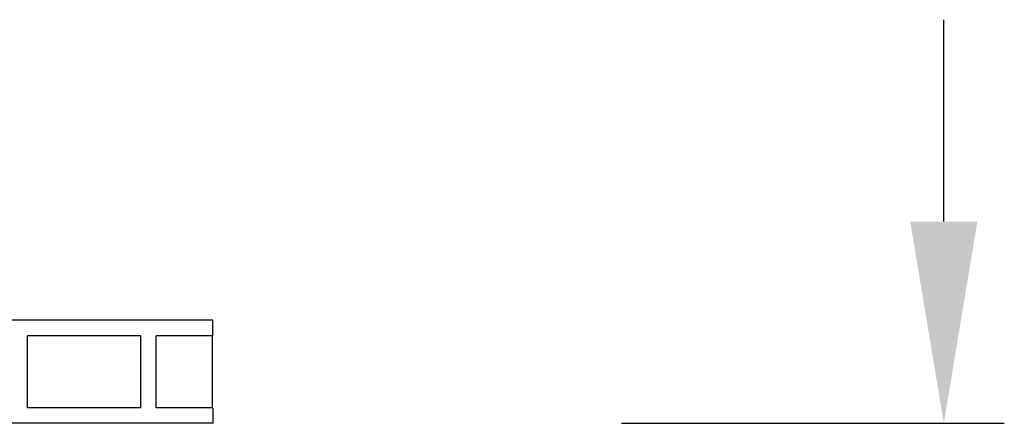
# Model space of a CAD drawing. Units: millimetres. Extents: x -11667 to 140430, y -45300 to 33320.
# Drawn here: x 9184 to 10161, y -25026 to -24626 of the extents above; entities that cross this region are included whole.
import ezdxf

# ---------------------------------------------------------------- set-up
doc = ezdxf.new("R2010")
doc.units = ezdxf.units.MM
doc.header["$PDSIZE"] = -1
doc.linetypes.add('SLD-Solid', pattern=[0])
doc.styles.add('SLDTEXTSTYLE0', font='GOTHIC.TTF', dxfattribs={"width": 0.913})
doc.dimstyles.new('SLDDIMSTYLE1', dxfattribs={"dimtxt": 3.5, "dimasz": 3.302, "dimexe": 0, "dimexo": 0.0625, "dimgap": 0.875, "dimtad": 1, "dimdec": 0, "dimlfac": 39.5843, "dimrnd": 1e-09, "dimzin": 12, "dimdsep": 46, "dimtxsty": 'SLDTEXTSTYLE0', "dimsah": 1, "dimcen": 0.09, "dimadec": 0, "dimazin": 3, "dimtfac": 1, "dimtdec": 0, "dimtofl": 0, "dimtmove": 0, "dimatfit": 3, "dimfxl": 1, "dimfrac": 2, "dimtolj": 1, "dimtzin": 12, "dimarcsym": 0})

# ---------------------------------------------------------------- blocks, each defined once
blk = doc.blocks.new('*D54')
at = {"color": 0, "linetype": 'SLD-Solid', "lineweight": -2}
for p, q in [((10100.61, -24825.88), (10100.61, -24625.88)), ((9780.91, -25025.88), (10160.61, -25025.88)), ((9780.91, -25408.93), (10160.61, -25408.93)), ((10100.61, -25608.93), (10100.61, -26624.18))]:
    blk.add_line(p, q, dxfattribs=at)
at = {"color": 0}
for points in [[(10067.27, -24825.88), (10133.94, -24825.88), (10100.61, -25025.88)], [(10133.94, -25608.93), (10067.27, -25608.93), (10100.61, -25408.93)]]:
    blk.add_solid(points, dxfattribs=at)
at = {"layer": 'Defpoints', "color": 0}
for p in [(9630.91, -25025.88), (9630.91, -25408.93), (10100.61, -25408.93)]:
    blk.add_point(p, dxfattribs=at)
at = {"color": 0, "lineweight": 18, "insert": (9840.54, -26385.01), "char_height": 200, "attachment_point": 2, "rotation": 90, "style": 'SLDTEXTSTYLE0'}
blk.add_mtext('\\A1;150', dxfattribs=at)

msp = doc.modelspace()

# ---------------------------------------------------------------- linework, layer by layer
at = {"color": 7, "linetype": 'SLD-Solid', "lineweight": 25}
for p, q in [((9375.538, -24923.728), (4268.142, -24923.728)), ((9375.538, -24939.05), (9375.538, -24923.728)), ((9304.034, -24939.05), (9191.671, -24939.05)), ((9191.671, -25010.553), (9191.671, -24939.05)), ((9304.034, -25010.553), (9304.034, -24939.05)), ((9375.538, -24939.05), (9319.356, -24939.05)), ((9319.356, -25010.553), (9319.356, -24939.05)), ((9374.92, -24939.05), (9374.92, -25010.553)), ((9304.034, -25010.553), (9191.671, -25010.553)), ((9375.538, -25010.553), (9319.356, -25010.553)), ((9375.538, -25010.553), (9375.538, -25025.876)), ((9375.538, -25025.876), (4268.142, -25025.876))]:
    msp.add_line(p, q, dxfattribs=at)

# ---------------------------------------------------------------- dimensions: what is measured, and where the dimension line sits
at = {"color": 7, "linetype": 'SLD-Solid', "lineweight": 18}
dim = msp.add_linear_dim(base=(10100.606, -25408.931), p1=(9630.907, -25025.876), p2=(9630.907, -25408.931), angle=90, text='150', dimstyle='SLDDIMSTYLE1', override={"dimtxt": 200, "dimasz": 200, "dimexe": 60, "dimexo": 150, "dimgap": 50}, dxfattribs=at)
dim.commit()
dim.dimension.update_dxf_attribs({"geometry": '*D54', "text_midpoint": (10100.606, -26385.005), "dimtype": 160})

doc.saveas('drawing.dxf')
